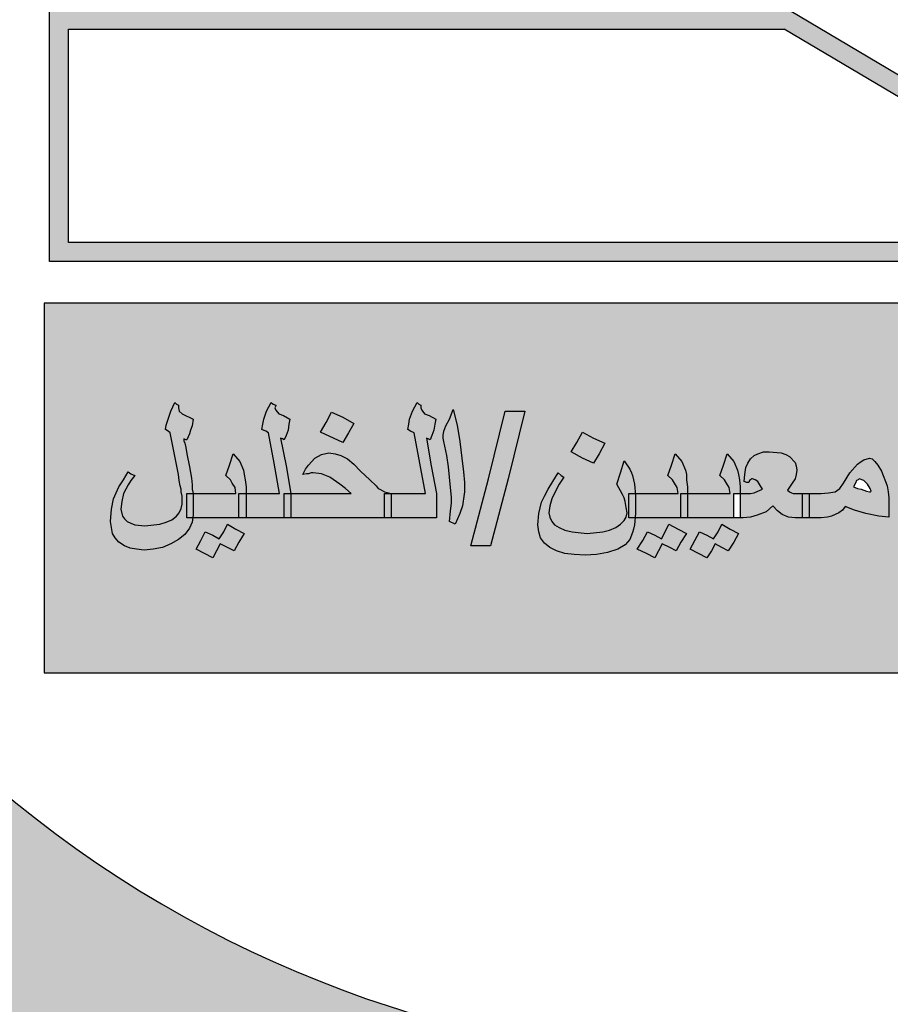
# Model space of a CAD drawing. Units: millimetres. Extents: x 0 to 8090, y 0 to 3437.
# Drawn here: x 5 to 7, y 4 to 5 of the extents above; entities that cross this region are included whole.
import ezdxf

# ---------------------------------------------------------------- set-up
doc = ezdxf.new("R2010")
doc.units = ezdxf.units.MM
doc.layers.add('dimensions', color=251, linetype='Continuous')
doc.layers.add('Variable', color=7, linetype='Continuous')

# ---------------------------------------------------------------- blocks, each defined once
blk = doc.blocks.new('PPU')
h = blk.add_hatch(color=7)
edge = h.paths.add_edge_path()
edge.add_arc((462.7076, 41.9664), 2.0436, 75.0164, 310.5614)
edge.add_line((464.0365, 40.4139), (464.4569, 39.7929))
edge.add_line((464.4569, 39.7929), (464.191, 39.6195))
edge.add_line((464.191, 39.6195), (463.9091, 39.484))
edge.add_line((463.9091, 39.484), (463.7482, 39.8074))
edge.add_line((463.7482, 39.8074), (463.4891, 39.7169))
edge.add_line((463.4891, 39.7169), (463.0998, 39.6273))
edge.add_line((463.0998, 39.6273), (463.1589, 39.2746))
edge.add_line((463.1589, 39.2746), (462.3807, 39.259))
edge.add_line((462.3807, 39.259), (462.4236, 39.6137))
edge.add_line((462.4236, 39.6137), (462.2683, 39.6346))
edge.add_line((462.2683, 39.6346), (462.0319, 39.6844))
edge.add_line((462.0319, 39.6844), (461.7675, 39.7676))
edge.add_line((461.7675, 39.7676), (461.6258, 39.4361))
edge.add_line((461.6258, 39.4361), (461.2753, 39.5929))
edge.add_line((461.2753, 39.5929), (460.9479, 39.7934))
edge.add_line((460.9479, 39.7934), (461.1784, 40.078))
edge.add_line((461.1784, 40.078), (460.9234, 40.2844))
edge.add_line((460.9234, 40.2844), (460.6981, 40.5229))
edge.add_line((460.6981, 40.5229), (460.3952, 40.3053))
edge.add_line((460.3952, 40.3053), (460.1545, 40.6545))
edge.add_line((460.1545, 40.6545), (460.0072, 40.9355))
edge.add_line((460.0072, 40.9355), (460.361, 41.0706))
edge.add_line((460.361, 41.0706), (460.2542, 41.3703))
edge.add_line((460.2542, 41.3703), (460.1908, 41.682))
edge.add_line((460.1908, 41.682), (459.8114, 41.6391))
edge.add_line((459.8114, 41.6391), (459.8219, 42.366))
edge.add_line((459.8219, 42.366), (460.1999, 42.3137))
edge.add_line((460.1999, 42.3137), (460.2793, 42.6465))
edge.add_line((460.2793, 42.6465), (460.3875, 42.9206))
edge.add_line((460.3875, 42.9206), (460.0377, 43.0645))
edge.add_line((460.0377, 43.0645), (460.2193, 43.3886))
edge.add_line((460.2193, 43.3886), (460.4471, 43.6891))
edge.add_line((460.4471, 43.6891), (460.7403, 43.4597))
edge.add_line((460.7403, 43.4597), (460.9393, 43.663))
edge.add_line((460.9393, 43.663), (461.2333, 43.8925))
edge.add_line((461.2333, 43.8925), (461.0108, 44.1827))
edge.add_line((461.0108, 44.1827), (461.3438, 44.3749))
edge.add_line((461.3438, 44.3749), (461.69, 44.5191))
edge.add_line((461.69, 44.5191), (461.8309, 44.188))
edge.add_line((461.8309, 44.188), (462.1875, 44.2837))
edge.add_line((462.1875, 44.2837), (462.4875, 44.3251))
edge.add_line((462.4875, 44.3251), (462.4585, 44.681))
edge.add_line((462.4585, 44.681), (463.236, 44.6459))
edge.add_line((463.236, 44.6459), (463.236, 43.9405))
h = blk.add_hatch(color=3)
h.dxf.hatch_style = 1
h.paths.add_polyline_path([(464.1084, 40.6096), (464.1084, 41.2588), (461.4682, 41.2588), (461.4682, 40.6096)])
h.paths.add_polyline_path([(463.3203, 40.8709), (463.3105, 40.8755), (463.3137, 40.8938), (463.3154, 40.9075), (463.3154, 40.9182), (463.3118, 40.9551), (463.3088, 40.9715), (463.3056, 40.9914), (463.2983, 41.0275), (463.3039, 41.0432), (463.3105, 41.0554), (463.3186, 41.0722), (463.3235, 41.0447), (463.3284, 41.0158), (463.3356, 40.9732), (463.3391, 40.934), (463.3366, 40.9151), (463.3349, 40.9029), (463.3284, 40.8892)], flags=16)
h.paths.add_polyline_path([(463.2386, 41.0463), (463.2386, 41.0371), (463.2484, 41.031), (463.2582, 40.9776), (463.268, 40.9243), (463.2337, 40.9243), (463.2032, 40.9243), (463.1896, 40.9319), (463.1864, 40.9334), (463.17, 40.9487), (463.1537, 40.9639), (463.1423, 40.9761), (463.1309, 40.9853), (463.1194, 40.9914), (463.1096, 40.9944), (463.0998, 40.9959), (463.0868, 40.9929), (463.0737, 40.9868), (463.0639, 40.9746), (463.059, 40.967), (463.0541, 40.9578), (463.066, 40.9615), (463.0935, 40.9586), (463.1194, 40.941), (463.1276, 40.9334), (463.1374, 40.9243), (463.0786, 40.9243), (463.0215, 40.9243), (463.0215, 40.8816), (463.1145, 40.8816), (463.2092, 40.8816), (463.2435, 40.8816), (463.2876, 40.8816), (463.2876, 40.9243), (463.2794, 40.9731), (463.2696, 41.0219), (463.2762, 41.0188), (463.2794, 41.0264), (463.2827, 41.0356), (463.286, 41.0463), (463.2876, 41.0554), (463.2762, 41.0615), (463.2481, 41.072), (463.2403, 41.0554)], flags=16)
h.paths.add_polyline_path([(463.1374, 40.8297), (463.1276, 40.813), (463.089, 40.831), (463.0998, 40.8496), (463.1096, 40.8679), (463.1292, 40.8572), (463.1488, 40.848)], flags=16)
h.paths.add_polyline_path([(463.542, 41.021), (463.5358, 41.0585), (463.5292, 41.0463), (463.526, 41.0356), (463.5227, 41.0203), (463.5227, 41.012)], flags=16)
h.paths.add_polyline_path([(463.526, 40.9898), (463.5276, 40.9792), (463.5298, 40.9671), (463.5145, 40.9624), (463.5087, 40.9597), (463.4879, 40.9661), (463.5015, 40.9746), (463.5105, 40.983), (463.5227, 40.9868)], flags=16)
h.paths.add_polyline_path([(462.7227, 40.9456), (462.7216, 40.9463), (462.726, 40.9395)], flags=16)
h.paths.add_polyline_path([(463.4705, 41.0752), (463.4803, 41.089), (463.4884, 41.1027), (463.5015, 41.0966), (463.5129, 41.092), (463.5194, 41.1027), (463.526, 41.1149), (463.5554, 41.1012), (463.5393, 41.0712), (463.5145, 41.0844), (463.508, 41.0722), (463.5015, 41.06), (463.4868, 41.0676)], flags=16)
h.paths.add_polyline_path([(462.9039, 40.9319), (462.8914, 40.9348), (462.8918, 40.936), (462.8909, 40.9365), (462.8941, 40.9426), (462.8973, 40.9515), (462.9123, 40.9459), (462.9256, 40.9252)], flags=16)
h.paths.add_polyline_path([(463.6517, 40.9243), (463.6647, 40.9319), (463.6745, 40.9395), (463.6843, 40.9441), (463.6986, 40.9541), (463.7211, 40.9571), (463.7268, 40.9548), (463.7154, 40.9563), (463.7039, 40.9548), (463.6909, 40.9487), (463.6843, 40.9441), (463.6745, 40.9395), (463.655, 40.9243)], flags=16)
h.paths.add_polyline_path([(463.7888, 40.8343), (463.7986, 40.8511), (463.8084, 40.8694), (463.828, 40.8587), (463.8476, 40.8496), (463.8287, 40.8142), (463.8084, 40.8236)], flags=16)
h.paths.add_polyline_path([(462.6884, 40.8541), (462.6717, 40.823), (462.6476, 40.8358), (462.6342, 40.8108), (462.6182, 40.8191), (462.6035, 40.8267), (462.6117, 40.8419), (462.6198, 40.8572), (462.6447, 40.8456), (462.6525, 40.8572), (462.659, 40.8709), (462.6737, 40.8618)], flags=16)
h.paths.add_polyline_path([(462.6917, 40.8816), (462.6802, 40.8816), (462.6802, 40.9029), (462.6802, 40.9243), (462.6917, 40.9243)], flags=16)
h.paths.add_polyline_path([(463.8868, 40.8755), (463.8901, 40.8938), (463.8917, 40.9075), (463.8917, 40.9182), (463.8881, 40.9551), (463.8852, 40.9715), (463.8819, 40.9914), (463.877, 41.0158), (463.8742, 41.0262), (463.8803, 41.0432), (463.8868, 41.0554), (463.895, 41.0722), (463.8999, 41.0447), (463.9048, 41.0158), (463.912, 40.9732), (463.9154, 40.934), (463.9123, 40.9102), (463.898, 40.8703)], flags=16)
h.paths.add_polyline_path([(463.9456, 40.8572), (463.9586, 40.8496), (463.9701, 40.845), (463.9897, 40.8419), (464.0011, 40.8435), (464.0125, 40.848), (464.0256, 40.8572), (464.0337, 40.8633), (464.0435, 40.8709), (464.0648, 40.8907), (464.0697, 40.8999), (464.0713, 40.906), (464.0697, 40.9136), (464.0664, 40.9228), (464.0599, 40.9334), (464.0517, 40.941), (464.055, 40.9624), (464.0599, 40.9837), (464.0769, 40.9625), (464.0827, 40.9426), (464.0843, 40.9258), (464.0843, 40.9014), (464.0843, 40.8785), (464.0843, 40.8733), (464.0677, 40.8454), (464.0337, 40.8171), (464.0223, 40.8145), (464.0092, 40.8114), (463.9827, 40.8214), (463.9668, 40.8313), (463.9388, 40.8476)], flags=16)
h.paths.add_polyline_path([(462.597, 40.8541), (462.5872, 40.8389), (462.579, 40.8236), (462.5676, 40.8297), (462.5545, 40.8358), (462.548, 40.8236), (462.5415, 40.8114), (462.5268, 40.8191), (462.5104, 40.8267), (462.5202, 40.8419), (462.5284, 40.8572), (462.5532, 40.8456), (462.5594, 40.8572), (462.566, 40.8709), (462.5823, 40.8618)], flags=16)
h.paths.add_polyline_path([(462.4533, 41.0127), (462.4344, 40.9773), (462.4141, 40.9868), (462.3945, 40.9975), (462.4043, 41.0142), (462.4141, 41.0325), (462.4337, 41.0219)], flags=16)
h.paths.add_polyline_path([(462.2835, 40.9502), (462.2525, 40.8328), (462.2182, 40.8328), (462.2492, 40.9502), (462.2786, 41.0691), (462.3129, 41.0691)], flags=16)
h.paths.add_polyline_path([(462.1918, 40.8703), (462.1806, 40.8755), (462.1839, 40.9121), (462.1839, 40.9182), (462.1823, 40.935), (462.179, 40.9715), (462.1757, 40.9914), (462.1708, 41.0158), (462.168, 41.0262), (462.1741, 41.0432), (462.1806, 41.0554), (462.1872, 41.0722), (462.1937, 41.0447), (462.1986, 41.0158), (462.2019, 40.9868), (462.2068, 40.9502), (462.2068, 40.9121)], flags=16)
h.paths.add_polyline_path([(461.8933, 41.0264), (461.8966, 41.0356), (461.8996, 41.0555), (461.8884, 41.0615), (461.8605, 41.0719), (461.859, 41.0691), (461.8541, 41.0554), (461.851, 41.038), (461.8623, 41.031), (461.8721, 40.9776), (461.8819, 40.9243), (461.9015, 40.9243), (461.8933, 40.9731), (461.8835, 41.0219), (461.89, 41.0188)], flags=16)
h.paths.add_polyline_path([(462.0125, 41.0478), (462.0027, 41.031), (461.9929, 41.0142), (461.9537, 41.0325), (461.9635, 41.0493), (461.9733, 41.0676), (461.9929, 41.0585)], flags=16)
h.paths.add_polyline_path([(461.8198, 40.8541), (461.81, 40.8389), (461.8019, 40.8236), (461.7904, 40.8297), (461.7774, 40.8358), (461.7708, 40.8236), (461.7643, 40.8114), (461.7496, 40.8191), (461.7349, 40.8267), (461.7431, 40.8419), (461.7512, 40.8572), (461.7761, 40.8456), (461.7839, 40.8572), (461.7904, 40.8709), (461.8051, 40.8618)], flags=16)
h = blk.add_hatch(color=256)
h.paths.add_polyline_path([(463.5537, 40.8907), (463.5619, 40.8846), (463.5668, 40.8831), (463.5733, 40.8816), (463.5847, 40.8816), (463.5847, 40.9029), (463.5847, 40.9243), (463.5733, 40.9243), (463.5668, 40.9258), (463.5619, 40.9304), (463.5586, 40.935), (463.5554, 40.941), (463.5537, 40.9502), (463.5521, 40.9609), (463.5439, 41.0097), (463.5358, 41.0585), (463.5292, 41.0463), (463.526, 41.0356), (463.5243, 41.028), (463.5227, 41.0219), (463.5227, 41.0173), (463.5227, 41.0142), (463.5243, 41.0127), (463.5145, 41.0081), (463.5047, 41.002), (463.4966, 40.9975), (463.4884, 40.9914), (463.4819, 40.9868), (463.4786, 40.9822), (463.4754, 40.9761), (463.4705, 40.9685), (463.4656, 40.9593), (463.4607, 40.9487), (463.4574, 40.941), (463.4558, 40.935), (463.4541, 40.9319), (463.4558, 40.9289), (463.4574, 40.9273), (463.4623, 40.9258), (463.4672, 40.9258), (463.4737, 40.9243), (463.4835, 40.9228), (463.4933, 40.9212), (463.4982, 40.9197), (463.5015, 40.9197), (463.508, 40.9212), (463.5162, 40.9273), (463.5243, 40.935), (463.5341, 40.9456), (463.5374, 40.9212), (463.5407, 40.9106), (463.5456, 40.9014)])
h.paths.add_polyline_path([(463.5243, 40.9654), (463.5194, 40.9639), (463.5145, 40.9624), (463.5113, 40.9609), (463.5064, 40.9609), (463.4998, 40.9624), (463.495, 40.9639), (463.4933, 40.9654), (463.495, 40.9685), (463.4966, 40.9715), (463.5015, 40.9746), (463.5047, 40.9776), (463.5113, 40.9807), (463.5178, 40.9853), (463.5227, 40.9868), (463.526, 40.9898), (463.5276, 40.9792), (463.5292, 40.97)], flags=16)
h.paths.add_polyline_path([(463.508, 41.0722), (463.5145, 41.0844), (463.526, 41.0783), (463.5374, 41.0722), (463.5472, 41.0859), (463.5554, 41.1012), (463.526, 41.1149), (463.5194, 41.1027), (463.5129, 41.092), (463.5015, 41.0966), (463.4884, 41.1027), (463.4803, 41.089), (463.4705, 41.0752), (463.4868, 41.0676), (463.5015, 41.06)])
h.paths.add_polyline_path([(463.3056, 40.9914), (463.3088, 40.9715), (463.3121, 40.9532), (463.3137, 40.935), (463.3154, 40.9182), (463.3154, 40.9075), (463.3137, 40.8938), (463.3105, 40.8755), (463.3203, 40.8709), (463.3284, 40.8892), (463.3349, 40.9029), (463.3366, 40.9151), (463.3382, 40.9273), (463.3382, 40.9441), (463.3366, 40.9624), (463.3333, 40.9868), (463.3284, 41.0158), (463.3235, 41.0447), (463.3186, 41.0722), (463.3105, 41.0554), (463.3039, 41.0432), (463.3007, 41.0341), (463.299, 41.0264), (463.3007, 41.0219), (463.3007, 41.0158)])
h.paths.add_polyline_path([(463.268, 41.0646), (463.2631, 41.0707), (463.2615, 41.0752), (463.2615, 41.0798), (463.2582, 41.0813), (463.2533, 41.0844), (463.2468, 41.0691), (463.2403, 41.0554), (463.2386, 41.0463), (463.2386, 41.0371), (463.2435, 41.0341), (463.2484, 41.031), (463.2582, 40.9776), (463.268, 40.9243), (463.2337, 40.9243), (463.2092, 40.9243), (463.2092, 40.9029), (463.2092, 40.8816), (463.2435, 40.8816), (463.2876, 40.8816), (463.2876, 40.9029), (463.2876, 40.9243), (463.2794, 40.9731), (463.2696, 41.0219), (463.2729, 41.0203), (463.2762, 41.0188), (463.2794, 41.0264), (463.2827, 41.0356), (463.286, 41.0463), (463.2876, 41.0554), (463.2762, 41.0615)])
h.paths.add_polyline_path([(463.1374, 40.9243), (463.0786, 40.9243), (463.0329, 40.9243), (463.0329, 40.9029), (463.0329, 40.8816), (463.1145, 40.8816), (463.1978, 40.8816), (463.1978, 40.9029), (463.1978, 40.9243), (463.2092, 40.9243), (463.1978, 40.9273), (463.1896, 40.9319), (463.1864, 40.9334), (463.1815, 40.938), (463.17, 40.9487), (463.1537, 40.9639), (463.1423, 40.9761), (463.1309, 40.9853), (463.1194, 40.9914), (463.1096, 40.9944), (463.0998, 40.9959), (463.0868, 40.9929), (463.0737, 40.9868), (463.0639, 40.9746), (463.059, 40.967), (463.0541, 40.9578), (463.059, 40.9593), (463.0639, 40.9593), (463.0672, 40.9609), (463.0721, 40.9609), (463.0868, 40.9593), (463.1015, 40.9532), (463.1194, 40.941), (463.1276, 40.9334)])
h.paths.add_polyline_path([(463.0084, 40.9243), (463.0019, 40.9273), (463.0002, 40.9304), (462.997, 40.935), (462.9953, 40.9426), (462.9937, 40.9517), (462.9937, 40.9654), (462.9937, 40.9807), (462.9937, 40.9959), (462.9937, 41.0112), (462.9921, 41.031), (462.9888, 41.0463), (462.9839, 41.0585), (462.9758, 41.0722), (462.966, 41.0524), (462.9578, 41.0325), (462.9643, 41.0264), (462.9676, 41.0203), (462.9709, 41.0112), (462.9709, 40.9975), (462.9709, 40.9746), (462.9709, 40.9532), (462.9709, 40.935), (462.9741, 40.9197), (462.9758, 40.9075), (462.9807, 40.8968), (462.9856, 40.8907), (462.9921, 40.8862), (463.0002, 40.8831), (463.0084, 40.8816), (463.0215, 40.8816), (463.0215, 40.9029), (463.0215, 40.9243)])
h.paths.add_polyline_path([(463.108, 40.8221), (463.1276, 40.813), (463.1374, 40.8297), (463.1488, 40.848), (463.1292, 40.8572), (463.1096, 40.8679), (463.0998, 40.8496), (463.09, 40.8328)])
h.paths.add_polyline_path([(462.9121, 40.8892), (462.9349, 40.8846), (462.9529, 40.8831), (462.9529, 40.8999), (462.9529, 40.9167), (462.9513, 40.9273), (462.9496, 40.938), (462.9398, 40.9639), (462.9333, 40.9746), (462.9284, 40.9807), (462.9235, 40.9853), (462.9186, 40.9868), (462.9088, 40.9837), (462.9039, 40.9807), (462.8974, 40.9761), (462.8843, 40.9609), (462.8729, 40.9426), (462.8664, 40.9334), (462.8582, 40.9273), (462.8468, 40.9258), (462.8337, 40.9243), (462.8174, 40.9243), (462.8125, 40.9243), (462.8125, 40.9029), (462.8125, 40.8816), (462.8174, 40.8816), (462.8337, 40.8816), (462.8451, 40.8831), (462.8517, 40.8846), (462.8647, 40.8907), (462.8713, 40.8953), (462.8762, 40.9014), (462.8925, 40.8953)])
h.paths.add_polyline_path([(462.9137, 40.9289), (462.9039, 40.9319), (462.8974, 40.9334), (462.8909, 40.9365), (462.8941, 40.9426), (462.8958, 40.9471), (462.899, 40.9487), (462.9007, 40.9502), (462.9088, 40.9471), (462.9153, 40.941), (462.9202, 40.9334), (462.9219, 40.9289), (462.9198, 40.9269)], flags=16)
h.paths.add_polyline_path([(462.7488, 40.9029), (462.757, 40.8938), (462.7651, 40.8877), (462.7766, 40.8831), (462.788, 40.8816), (462.8011, 40.8816), (462.8011, 40.9029), (462.8011, 40.9243), (462.788, 40.9243), (462.7847, 40.9243), (462.7815, 40.9258), (462.7782, 40.9273), (462.7749, 40.9304), (462.7831, 40.9426), (462.788, 40.9502), (462.7896, 40.9578), (462.7913, 40.9654), (462.7896, 40.9731), (462.788, 40.9792), (462.7782, 40.9898), (462.7717, 40.9929), (462.7635, 40.9959), (462.7423, 40.9975), (462.7325, 40.9975), (462.7227, 40.9944), (462.7162, 40.9914), (462.7096, 40.9853), (462.7047, 40.9776), (462.7015, 40.97), (462.6998, 40.9578), (462.6982, 40.9456), (462.7031, 40.9441), (462.7064, 40.9441), (462.708, 40.9471), (462.7096, 40.9487), (462.7117, 40.9506), (462.7178, 40.9487), (462.7227, 40.9456), (462.726, 40.9395), (462.7309, 40.9319), (462.7227, 40.9289), (462.7162, 40.9258), (462.7096, 40.9243), (462.6966, 40.9243), (462.6917, 40.9243), (462.6917, 40.9228), (462.6917, 40.8816), (462.6966, 40.8816), (462.7096, 40.8831), (462.7211, 40.8862), (462.7374, 40.8923)])
h.paths.add_polyline_path([(462.6802, 40.8816), (462.6802, 40.9029), (462.6802, 40.9243), (462.6884, 40.9243), (462.6917, 40.9243), (462.6917, 40.9365), (462.69, 40.9487), (462.6884, 40.9578), (462.6868, 40.9654), (462.6802, 40.9807), (462.6688, 40.9944), (462.6623, 40.9746), (462.6558, 40.9563), (462.6639, 40.9487), (462.6672, 40.9426), (462.6721, 40.935), (462.6737, 40.9243), (462.6313, 40.9243), (462.5986, 40.9243), (462.5986, 40.9228), (462.5986, 40.8816), (462.6394, 40.8816)])
h.paths.add_polyline_path([(462.5872, 40.8816), (462.5872, 40.9029), (462.5872, 40.9243), (462.5986, 40.9243), (462.5986, 40.9365), (462.597, 40.9487), (462.597, 40.9578), (462.5953, 40.9654), (462.5888, 40.9807), (462.5774, 40.9944), (462.5709, 40.9746), (462.5643, 40.9563), (462.5725, 40.9487), (462.5758, 40.9426), (462.5806, 40.935), (462.5823, 40.9243), (462.5398, 40.9243), (462.5069, 40.9243), (462.5072, 40.9212), (462.5072, 40.8892), (462.5065, 40.8816)])
h.paths.add_polyline_path([(462.5872, 40.8389), (462.597, 40.8541), (462.5823, 40.8618), (462.566, 40.8709), (462.5594, 40.8572), (462.5529, 40.845), (462.5415, 40.8511), (462.5284, 40.8572), (462.5202, 40.8419), (462.5104, 40.8267), (462.5268, 40.8191), (462.5415, 40.8114), (462.548, 40.8236), (462.5545, 40.8358), (462.5676, 40.8297), (462.579, 40.8236)])
h.paths.add_polyline_path([(462.6117, 40.8419), (462.6035, 40.8267), (462.6182, 40.8191), (462.6329, 40.8114), (462.6411, 40.8236), (462.6476, 40.8358), (462.659, 40.8297), (462.6704, 40.8236), (462.6802, 40.8389), (462.6884, 40.8541), (462.6737, 40.8618), (462.659, 40.8709), (462.6525, 40.8572), (462.6443, 40.845), (462.6329, 40.8511), (462.6198, 40.8572)])
h = blk.add_hatch(color=256)
h.paths.add_polyline_path([(462.4615, 40.8602), (462.45, 40.8572), (462.4223, 40.8541), (462.3962, 40.8572), (462.3831, 40.8602), (462.3733, 40.8648), (462.3651, 40.8694), (462.3602, 40.8755), (462.357, 40.8831), (462.3553, 40.8907), (462.357, 40.9029), (462.3602, 40.9151), (462.3684, 40.9319), (462.3733, 40.941), (462.3815, 40.9532), (462.3766, 40.9563), (462.3717, 40.9609), (462.3619, 40.9456), (462.3537, 40.9319), (462.3472, 40.9197), (462.3423, 40.909), (462.3374, 40.8892), (462.3357, 40.8694), (462.3374, 40.8572), (462.3406, 40.8465), (462.3472, 40.8374), (462.357, 40.8297), (462.3684, 40.8236), (462.3831, 40.8191), (462.3994, 40.8175), (462.419, 40.816), (462.4386, 40.8175), (462.4582, 40.8206), (462.4762, 40.8267), (462.4892, 40.8343), (462.4974, 40.8435), (462.5023, 40.8557), (462.5039, 40.8618), (462.5055, 40.8694), (462.5065, 40.8816), (462.4957, 40.8816), (462.4957, 40.9029), (462.4957, 40.9243), (462.5069, 40.9243), (462.5055, 40.941), (462.5023, 40.9563), (462.5006, 40.9609), (462.4974, 40.967), (462.4876, 40.9822), (462.4811, 40.9609), (462.4745, 40.941), (462.4843, 40.9228), (462.4876, 40.9167), (462.4892, 40.9106), (462.4909, 40.8999), (462.4925, 40.8907), (462.4909, 40.8831), (462.4876, 40.877), (462.4811, 40.8709), (462.4729, 40.8648)])
h.paths.add_polyline_path([(462.2835, 40.9502), (462.3129, 41.0691), (462.2786, 41.0691), (462.2492, 40.9502), (462.2182, 40.8328), (462.2525, 40.8328)])
h.paths.add_polyline_path([(462.2068, 40.9273), (462.2068, 40.9441), (462.2051, 40.9624), (462.2019, 40.9868), (462.1986, 41.0158), (462.1937, 41.0447), (462.1872, 41.0722), (462.1806, 41.0554), (462.1741, 41.0432), (462.1708, 41.0341), (462.1692, 41.0264), (462.1692, 41.0219), (462.1708, 41.0158), (462.1757, 40.9914), (462.179, 40.9715), (462.1806, 40.9532), (462.1823, 40.935), (462.1839, 40.9182), (462.1839, 40.9075), (462.1823, 40.8938), (462.1806, 40.8755), (462.1904, 40.8709), (462.1986, 40.8892), (462.2035, 40.9029), (462.2051, 40.9151)])
h.paths.add_polyline_path([(462.1578, 40.8816), (462.1578, 40.9029), (462.1578, 40.9243), (462.148, 40.9731), (462.1398, 41.0219), (462.1431, 41.0203), (462.1464, 41.0188), (462.1496, 41.0264), (462.1529, 41.0356), (462.1545, 41.0463), (462.1562, 41.0554), (462.1447, 41.0615), (462.1366, 41.0646), (462.1317, 41.0707), (462.13, 41.0752), (462.13, 41.0798), (462.1268, 41.0813), (462.1235, 41.0844), (462.1153, 41.0691), (462.1104, 41.0554), (462.1088, 41.0463), (462.1072, 41.0371), (462.1121, 41.0341), (462.1186, 41.031), (462.1284, 40.9776), (462.1382, 40.9243), (462.1023, 40.9243), (462.0778, 40.9243), (462.0778, 40.9029), (462.0778, 40.8816), (462.1121, 40.8816)])
h.paths.add_polyline_path([(461.9015, 40.9243), (461.9015, 40.9029), (461.9015, 40.8816), (461.9847, 40.8816), (462.0664, 40.8816), (462.0664, 40.9029), (462.0664, 40.9243), (462.0778, 40.9243), (462.0664, 40.9273), (462.0582, 40.9319), (462.0549, 40.9334), (462.0517, 40.938), (462.0402, 40.9487), (462.0239, 40.9639), (462.0125, 40.9761), (462.001, 40.9853), (461.9896, 40.9914), (461.9798, 40.9944), (461.9684, 40.9959), (461.9553, 40.9929), (461.9439, 40.9868), (461.9325, 40.9746), (461.9276, 40.967), (461.9227, 40.9578), (461.9292, 40.9593), (461.9325, 40.9593), (461.9374, 40.9609), (461.9406, 40.9609), (461.9553, 40.9593), (461.97, 40.9532), (461.988, 40.941), (461.9978, 40.9334), (462.0076, 40.9243)])
h.paths.add_polyline_path([(461.89, 40.9243), (461.9015, 40.9243), (461.8933, 40.9731), (461.8835, 41.0219), (461.8868, 41.0203), (461.89, 41.0188), (461.8933, 41.0264), (461.8966, 41.0356), (461.8982, 41.0463), (461.8998, 41.0554), (461.8884, 41.0615), (461.8802, 41.0646), (461.8753, 41.0707), (461.8737, 41.0752), (461.8753, 41.0783), (461.8753, 41.0798), (461.8704, 41.0813), (461.8672, 41.0844), (461.859, 41.0691), (461.8541, 41.0554), (461.8525, 41.0463), (461.8508, 41.0371), (461.8574, 41.0341), (461.8623, 41.031), (461.8721, 40.9776), (461.8819, 40.9243), (461.8459, 40.9243), (461.8231, 40.9243), (461.8231, 40.9228), (461.8231, 40.8816), (461.8557, 40.8816), (461.89, 40.8816), (461.89, 40.9029)])
h.paths.add_polyline_path([(461.81, 40.8816), (461.81, 40.9029), (461.81, 40.9243), (461.8231, 40.9243), (461.8231, 40.9365), (461.8215, 40.9487), (461.8198, 40.9578), (461.8182, 40.9654), (461.8117, 40.9807), (461.8002, 40.9944), (461.7937, 40.9746), (461.7872, 40.9563), (461.7953, 40.9487), (461.7986, 40.9426), (461.8035, 40.935), (461.8051, 40.9243), (461.7627, 40.9243), (461.73, 40.9243), (461.73, 40.9212), (461.73, 40.9029), (461.73, 40.8862), (461.7294, 40.8816), (461.7708, 40.8816)])
h.paths.add_polyline_path([(461.6925, 40.8785), (461.6827, 40.874), (461.6712, 40.8709), (461.6451, 40.8679), (461.6272, 40.8694), (461.6206, 40.8724), (461.6141, 40.8755), (461.6092, 40.8801), (461.6059, 40.8846), (461.6027, 40.8968), (461.6043, 40.9106), (461.6076, 40.9243), (461.6157, 40.9395), (461.6206, 40.9471), (461.6272, 40.9563), (461.6206, 40.9593), (461.6157, 40.9624), (461.6076, 40.9487), (461.5994, 40.9365), (461.5896, 40.9151), (461.5863, 40.8968), (461.5847, 40.8755), (461.5863, 40.8648), (461.588, 40.8541), (461.5929, 40.8465), (461.5994, 40.8389), (461.6092, 40.8328), (461.619, 40.8282), (461.6304, 40.8267), (461.6435, 40.8252), (461.6598, 40.8267), (461.6761, 40.8297), (461.6908, 40.8358), (461.7039, 40.8435), (461.7153, 40.8526), (461.7235, 40.8633), (461.7284, 40.874), (461.7294, 40.8816), (461.7186, 40.8816), (461.7186, 40.9029), (461.7186, 40.9243), (461.73, 40.9243), (461.7284, 40.9319), (461.7284, 40.9395), (461.7268, 40.9517), (461.7235, 40.9715), (461.7186, 40.9944), (461.717, 41.0051), (461.7153, 41.0127), (461.7137, 41.0173), (461.7137, 41.0203), (461.717, 41.0188), (461.7186, 41.0188), (461.7235, 41.0295), (461.7251, 41.0356), (461.7284, 41.0432), (461.73, 41.0554), (461.7104, 41.0646), (461.7055, 41.0691), (461.7039, 41.0752), (461.7039, 41.0798), (461.7006, 41.0813), (461.6974, 41.0844), (461.6908, 41.0691), (461.6859, 41.0554), (461.6827, 41.0447), (461.681, 41.0371), (461.6859, 41.0341), (461.6892, 41.031), (461.7039, 40.9578), (461.7055, 40.9471), (461.7072, 40.938), (461.7088, 40.9319), (461.7088, 40.9273), (461.7104, 40.9197), (461.7104, 40.9136), (461.7104, 40.9106), (461.7104, 40.906), (461.7088, 40.8984), (461.7055, 40.8907), (461.7006, 40.8846)])
h = blk.add_hatch(color=256)
h.paths.add_polyline_path([(461.7774, 40.8358), (461.7904, 40.8297), (461.8019, 40.8236), (461.81, 40.8389), (461.8198, 40.8541), (461.8051, 40.8618), (461.7904, 40.8709), (461.7839, 40.8572), (461.7757, 40.845), (461.7643, 40.8511), (461.7512, 40.8572), (461.7431, 40.8419), (461.7349, 40.8267), (461.7496, 40.8191), (461.7643, 40.8114), (461.7708, 40.8236)])
h.paths.add_polyline_path([(461.9929, 41.0585), (461.9733, 41.0676), (461.9635, 41.0493), (461.9537, 41.0325), (461.9929, 41.0142), (462.0027, 41.031), (462.0125, 41.0478)])
h.paths.add_polyline_path([(462.4141, 40.9868), (462.4337, 40.9776), (462.4435, 40.9944), (462.4533, 41.0127), (462.4337, 41.0219), (462.4141, 41.0325), (462.4043, 41.0142), (462.3945, 40.9975)])
at = {"layer": 'Variable'}
h = blk.add_hatch(color=7, dxfattribs=at)
h.dxf.hatch_style = 1
h.paths.add_polyline_path([(462.2267, 43.3331), (462.1079, 43.3332), (462.1079, 43.4558), (461.5107, 43.4558), (461.5107, 41.8633), (461.6461, 41.8633), (461.6461, 41.7738), (461.4776, 41.7738), (461.4776, 41.3324), (463.5229, 41.3324), (462.7779, 41.7738), (462.2267, 41.7738)])
h.paths.add_polyline_path([(462.0748, 41.8964), (461.5439, 41.8964), (461.5439, 42.2448), (462.0748, 42.2448)], flags=16)
h.paths.add_polyline_path([(462.0748, 42.278), (461.5439, 42.278), (461.5439, 42.6429), (462.0748, 42.6429), (462.0748, 42.6761), (461.5439, 42.6761), (461.5439, 43.0411), (462.0748, 43.0411)], flags=16)
h.paths.add_polyline_path([(462.7689, 41.7407), (463.4019, 41.3656), (461.5107, 41.3656), (461.5107, 41.7407)], flags=16)
h.paths.add_polyline_path([(462.0748, 43.0742), (461.5439, 43.0742), (461.5439, 43.4226), (462.0748, 43.4226)], flags=16)
at = {"color": 3}
for p, q in [((461.4682, 41.2588), (461.4682, 40.6096)), ((464.1084, 41.2588), (461.4682, 41.2588)), ((461.4682, 40.6096), (464.1084, 40.6096))]:
    blk.add_line(p, q, dxfattribs=at)
for p, q in [((461.6908, 41.0691), (461.6974, 41.0844)), ((461.6974, 41.0844), (461.7006, 41.0813)), ((461.7006, 41.0813), (461.7039, 41.0798)), ((461.859, 41.0691), (461.8672, 41.0844)), ((461.8672, 41.0844), (461.8704, 41.0813)), ((461.8704, 41.0813), (461.8753, 41.0798)), ((462.1153, 41.0691), (462.1235, 41.0844)), ((462.1235, 41.0844), (462.1268, 41.0813)), ((462.1268, 41.0813), (462.13, 41.0798)), ((461.6859, 41.0554), (461.6908, 41.0691)), ((461.7039, 41.0798), (461.7039, 41.0752)), ((461.7039, 41.0752), (461.7055, 41.0691)), ((461.7055, 41.0691), (461.7104, 41.0646)), ((461.7104, 41.0646), (461.73, 41.0554)), ((461.8541, 41.0554), (461.859, 41.0691)), ((461.8753, 41.0783), (461.8737, 41.0752)), ((461.8737, 41.0752), (461.8753, 41.0707)), ((461.8753, 41.0798), (461.8753, 41.0783)), ((461.8753, 41.0707), (461.8802, 41.0646)), ((461.8802, 41.0646), (461.8884, 41.0615)), ((461.9635, 41.0493), (461.9733, 41.0676)), ((461.9733, 41.0676), (461.9929, 41.0585)), ((462.1104, 41.0554), (462.1153, 41.0691)), ((462.13, 41.0798), (462.13, 41.0783)), ((462.13, 41.0783), (462.13, 41.0752)), ((462.13, 41.0752), (462.1317, 41.0707)), ((462.1317, 41.0707), (462.1366, 41.0646)), ((462.1366, 41.0646), (462.1447, 41.0615)), ((462.1806, 41.0554), (462.1872, 41.0722)), ((462.1872, 41.0722), (462.1937, 41.0447)), ((462.2492, 40.9502), (462.2786, 41.0691)), ((462.2786, 41.0691), (462.3129, 41.0691)), ((462.3129, 41.0691), (462.2835, 40.9502)), ((461.6827, 41.0447), (461.6859, 41.0554)), ((461.73, 41.0554), (461.7284, 41.0432)), ((461.8525, 41.0463), (461.8541, 41.0554)), ((461.8884, 41.0615), (461.8998, 41.0554)), ((461.8998, 41.0554), (461.8982, 41.0463)), ((461.9537, 41.0325), (461.9635, 41.0493)), ((461.9929, 41.0585), (462.0125, 41.0478)), ((462.0125, 41.0478), (462.0027, 41.031)), ((462.0125, 41.0478), (462.0125, 41.0478)), ((462.1088, 41.0463), (462.1104, 41.0554)), ((462.1447, 41.0615), (462.1562, 41.0554)), ((462.1562, 41.0554), (462.1545, 41.0463)), ((462.1741, 41.0432), (462.1806, 41.0554)), ((461.681, 41.0371), (461.6827, 41.0447)), ((461.6859, 41.0341), (461.681, 41.0371)), ((461.6892, 41.031), (461.6859, 41.0341)), ((461.7039, 40.9578), (461.6892, 41.031)), ((461.7235, 41.0295), (461.7186, 41.0188)), ((461.7251, 41.0356), (461.7235, 41.0295)), ((461.7284, 41.0432), (461.7251, 41.0356)), ((461.8508, 41.0371), (461.8525, 41.0463)), ((461.8574, 41.0341), (461.8508, 41.0371)), ((461.8623, 41.031), (461.8574, 41.0341)), ((461.8721, 40.9776), (461.8623, 41.031)), ((461.8966, 41.0356), (461.8933, 41.0264)), ((461.8982, 41.0463), (461.8966, 41.0356)), ((461.9929, 41.0142), (461.9537, 41.0325)), ((462.0027, 41.031), (461.9929, 41.0142)), ((462.1072, 41.0371), (462.1088, 41.0463)), ((462.1121, 41.0341), (462.1072, 41.0371)), ((462.1186, 41.031), (462.1121, 41.0341)), ((462.1284, 40.9776), (462.1186, 41.031)), ((462.1529, 41.0356), (462.1496, 41.0264)), ((462.1545, 41.0463), (462.1529, 41.0356)), ((462.1692, 41.0264), (462.1708, 41.0341)), ((462.1708, 41.0341), (462.1741, 41.0432)), ((462.1937, 41.0447), (462.1986, 41.0158)), ((462.4043, 41.0142), (462.4141, 41.0325)), ((462.4141, 41.0325), (462.4337, 41.0219)), ((461.717, 41.0188), (461.7137, 41.0203)), ((461.7137, 41.0203), (461.7137, 41.0173)), ((461.7137, 41.0173), (461.7153, 41.0127)), ((461.7153, 41.0127), (461.717, 41.0051)), ((461.7186, 41.0188), (461.717, 41.0188)), ((461.8868, 41.0203), (461.8835, 41.0219)), ((461.8835, 41.0219), (461.8933, 40.9731)), ((461.89, 41.0188), (461.8868, 41.0203)), ((461.8933, 41.0264), (461.89, 41.0188)), ((462.1431, 41.0203), (462.1398, 41.0219)), ((462.1398, 41.0219), (462.148, 40.9731)), ((462.1464, 41.0188), (462.1431, 41.0203)), ((462.1496, 41.0264), (462.1464, 41.0188)), ((462.1692, 41.0219), (462.1692, 41.0264)), ((462.1708, 41.0158), (462.1692, 41.0219)), ((462.1757, 40.9914), (462.1708, 41.0158)), ((462.1986, 41.0158), (462.2019, 40.9868)), ((462.3945, 40.9975), (462.4043, 41.0142)), ((462.4337, 41.0219), (462.4533, 41.0127)), ((462.4533, 41.0127), (462.4435, 40.9944)), ((462.4533, 41.0127), (462.4533, 41.0127)), ((461.717, 41.0051), (461.7186, 40.9944)), ((461.9553, 40.9929), (461.9684, 40.9959)), ((461.9684, 40.9959), (461.9798, 40.9944)), ((462.4141, 40.9868), (462.3945, 40.9975)), ((462.7227, 40.9944), (462.7325, 40.9975)), ((462.7325, 40.9975), (462.7423, 40.9975)), ((462.7423, 40.9975), (462.7635, 40.9959)), ((462.7635, 40.9959), (462.7717, 40.9929)), ((461.7186, 40.9944), (461.7235, 40.9715)), ((461.7937, 40.9746), (461.8002, 40.9944)), ((461.8002, 40.9944), (461.8117, 40.9807)), ((461.8117, 40.9807), (461.8182, 40.9654)), ((461.8819, 40.9243), (461.8721, 40.9776)), ((461.9325, 40.9746), (461.9439, 40.9868)), ((461.9439, 40.9868), (461.9553, 40.9929)), ((461.9798, 40.9944), (461.9896, 40.9914)), ((461.9896, 40.9914), (462.001, 40.9853)), ((462.001, 40.9853), (462.0125, 40.9761)), ((462.1382, 40.9243), (462.1284, 40.9776)), ((462.179, 40.9715), (462.1757, 40.9914)), ((462.2019, 40.9868), (462.2051, 40.9624)), ((462.4337, 40.9776), (462.4141, 40.9868)), ((462.4435, 40.9944), (462.4337, 40.9776)), ((462.4811, 40.9609), (462.4876, 40.9822)), ((462.4876, 40.9822), (462.4974, 40.967)), ((462.5709, 40.9746), (462.5774, 40.9944)), ((462.5774, 40.9944), (462.5888, 40.9807)), ((462.5888, 40.9807), (462.5953, 40.9654)), ((462.6623, 40.9746), (462.6688, 40.9944)), ((462.6688, 40.9944), (462.6802, 40.9807)), ((462.6802, 40.9807), (462.6868, 40.9654)), ((462.7015, 40.97), (462.7047, 40.9776)), ((462.7047, 40.9776), (462.7096, 40.9853)), ((462.7096, 40.9853), (462.7162, 40.9914)), ((462.7162, 40.9914), (462.7227, 40.9944)), ((462.7717, 40.9929), (462.7782, 40.9898)), ((462.7782, 40.9898), (462.788, 40.9792)), ((462.788, 40.9792), (462.7896, 40.9731)), ((462.8974, 40.9761), (462.9039, 40.9807)), ((462.9039, 40.9807), (462.9088, 40.9837)), ((462.9088, 40.9837), (462.9186, 40.9868)), ((462.9186, 40.9868), (462.9235, 40.9853)), ((462.9235, 40.9853), (462.9284, 40.9807)), ((462.9284, 40.9807), (462.9333, 40.9746)), ((461.6076, 40.9487), (461.6157, 40.9624)), ((461.6157, 40.9624), (461.6206, 40.9593)), ((461.7235, 40.9715), (461.7268, 40.9517)), ((461.7872, 40.9563), (461.7937, 40.9746)), ((461.8182, 40.9654), (461.8198, 40.9578)), ((461.8933, 40.9731), (461.9015, 40.9243)), ((461.9227, 40.9578), (461.9276, 40.967)), ((461.9276, 40.967), (461.9325, 40.9746)), ((461.9374, 40.9609), (461.9325, 40.9593)), ((461.9406, 40.9609), (461.9374, 40.9609)), ((461.9553, 40.9593), (461.9406, 40.9609)), ((462.0125, 40.9761), (462.0239, 40.9639)), ((462.0239, 40.9639), (462.0402, 40.9487)), ((462.148, 40.9731), (462.1578, 40.9243)), ((462.1806, 40.9532), (462.179, 40.9715)), ((462.2051, 40.9624), (462.2068, 40.9441)), ((462.3619, 40.9456), (462.3717, 40.9609)), ((462.3717, 40.9609), (462.3766, 40.9563)), ((462.4745, 40.941), (462.4811, 40.9609)), ((462.4974, 40.967), (462.5006, 40.9609)), ((462.5006, 40.9609), (462.5023, 40.9563)), ((462.5643, 40.9563), (462.5709, 40.9746)), ((462.5953, 40.9654), (462.597, 40.9578)), ((462.6558, 40.9563), (462.6623, 40.9746)), ((462.6868, 40.9654), (462.6884, 40.9578)), ((462.6998, 40.9578), (462.7015, 40.97)), ((462.7896, 40.9731), (462.7913, 40.9654)), ((462.7913, 40.9654), (462.7896, 40.9578)), ((462.8729, 40.9426), (462.8843, 40.9609)), ((462.8843, 40.9609), (462.8974, 40.9761)), ((462.9333, 40.9746), (462.9398, 40.9639)), ((462.9398, 40.9639), (462.9496, 40.938)), ((461.5994, 40.9365), (461.6076, 40.9487)), ((461.6206, 40.9471), (461.6157, 40.9395)), ((461.6206, 40.9593), (461.6272, 40.9563)), ((461.6272, 40.9563), (461.6206, 40.9471)), ((461.7055, 40.9471), (461.7039, 40.9578)), ((461.7072, 40.938), (461.7055, 40.9471)), ((461.7268, 40.9517), (461.7284, 40.9395)), ((461.7953, 40.9487), (461.7872, 40.9563)), ((461.7986, 40.9426), (461.7953, 40.9487)), ((461.8198, 40.9578), (461.8215, 40.9487)), ((461.8215, 40.9487), (461.8231, 40.9365)), ((461.9292, 40.9593), (461.9227, 40.9578)), ((461.9325, 40.9593), (461.9292, 40.9593)), ((461.97, 40.9532), (461.9553, 40.9593)), ((461.988, 40.941), (461.97, 40.9532)), ((462.0402, 40.9487), (462.0517, 40.938)), ((462.1823, 40.935), (462.1806, 40.9532)), ((462.2068, 40.9441), (462.2068, 40.9273)), ((462.2182, 40.8328), (462.2492, 40.9502)), ((462.2835, 40.9502), (462.2525, 40.8328)), ((462.3537, 40.9319), (462.3619, 40.9456)), ((462.3815, 40.9532), (462.3733, 40.941)), ((462.3766, 40.9563), (462.3815, 40.9532)), ((462.5023, 40.9563), (462.5055, 40.941)), ((462.5725, 40.9487), (462.5643, 40.9563)), ((462.5758, 40.9426), (462.5725, 40.9487)), ((462.597, 40.9578), (462.597, 40.9487)), ((462.597, 40.9487), (462.5986, 40.9365)), ((462.6639, 40.9487), (462.6558, 40.9563)), ((462.6672, 40.9426), (462.6639, 40.9487)), ((462.6884, 40.9578), (462.69, 40.9487)), ((462.69, 40.9487), (462.6917, 40.9365)), ((462.6982, 40.9456), (462.6998, 40.9578)), ((462.7031, 40.9441), (462.6982, 40.9456)), ((462.7064, 40.9441), (462.7031, 40.9441)), ((462.708, 40.9471), (462.7064, 40.9441)), ((462.7096, 40.9487), (462.708, 40.9471)), ((462.7113, 40.9502), (462.7096, 40.9487)), ((462.7129, 40.9502), (462.7113, 40.9502)), ((462.7178, 40.9487), (462.7129, 40.9502)), ((462.7227, 40.9456), (462.7178, 40.9487)), ((462.726, 40.9395), (462.7227, 40.9456)), ((462.788, 40.9502), (462.7831, 40.9426)), ((462.7896, 40.9578), (462.788, 40.9502)), ((462.8958, 40.9471), (462.8941, 40.9426)), ((462.899, 40.9487), (462.8958, 40.9471)), ((462.9007, 40.9502), (462.899, 40.9487)), ((462.9088, 40.9471), (462.9007, 40.9502)), ((462.9153, 40.941), (462.9088, 40.9471)), ((461.5896, 40.9151), (461.5994, 40.9365)), ((461.6157, 40.9395), (461.6076, 40.9243)), ((461.7088, 40.9319), (461.7072, 40.938)), ((461.7088, 40.9273), (461.7088, 40.9319)), ((461.7104, 40.9197), (461.7088, 40.9273)), ((461.7284, 40.9395), (461.7284, 40.9319)), ((461.7284, 40.9319), (461.73, 40.9243)), ((461.8035, 40.935), (461.7986, 40.9426)), ((461.8051, 40.9243), (461.8035, 40.935)), ((461.8231, 40.9365), (461.8231, 40.9228)), ((461.9978, 40.9334), (461.988, 40.941)), ((462.0076, 40.9243), (461.9978, 40.9334)), ((462.0517, 40.938), (462.0549, 40.9334)), ((462.0549, 40.9334), (462.0582, 40.9319)), ((462.0582, 40.9319), (462.0664, 40.9273)), ((462.0664, 40.9273), (462.0778, 40.9243)), ((462.1839, 40.9182), (462.1823, 40.935)), ((462.2068, 40.9273), (462.2051, 40.9151)), ((462.2068, 40.9273), (462.2068, 40.9273)), ((462.3472, 40.9197), (462.3537, 40.9319)), ((462.3684, 40.9319), (462.3602, 40.9151)), ((462.3733, 40.941), (462.3684, 40.9319)), ((462.4843, 40.9228), (462.4745, 40.941)), ((462.5055, 40.941), (462.5072, 40.9212)), ((462.5806, 40.935), (462.5758, 40.9426)), ((462.5823, 40.9243), (462.5806, 40.935)), ((462.5986, 40.9365), (462.5986, 40.9228)), ((462.6721, 40.935), (462.6672, 40.9426)), ((462.6737, 40.9243), (462.6721, 40.935)), ((462.6917, 40.9365), (462.6917, 40.9228)), ((462.7096, 40.9243), (462.7162, 40.9258)), ((462.7162, 40.9258), (462.7227, 40.9289)), ((462.7227, 40.9289), (462.7309, 40.9319)), ((462.7309, 40.9319), (462.726, 40.9395)), ((462.7831, 40.9426), (462.7749, 40.9304)), ((462.7749, 40.9304), (462.7782, 40.9273)), ((462.7782, 40.9273), (462.7815, 40.9258)), ((462.7815, 40.9258), (462.7847, 40.9243)), ((462.8337, 40.9243), (462.8468, 40.9258)), ((462.8468, 40.9258), (462.8582, 40.9273)), ((462.8582, 40.9273), (462.8664, 40.9334)), ((462.8664, 40.9334), (462.8729, 40.9426)), ((462.8941, 40.9426), (462.8909, 40.9365)), ((462.8909, 40.9365), (462.8974, 40.9334)), ((462.8974, 40.9334), (462.9039, 40.9319)), ((462.9039, 40.9319), (462.9137, 40.9289)), ((462.9137, 40.9289), (462.9186, 40.9273)), ((462.9202, 40.9334), (462.9153, 40.941)), ((462.9186, 40.9273), (462.9202, 40.9273)), ((462.9219, 40.9289), (462.9202, 40.9334)), ((462.9202, 40.9273), (462.9219, 40.9289)), ((462.9219, 40.9289), (462.9219, 40.9289)), ((462.9496, 40.938), (462.9513, 40.9273)), ((462.9513, 40.9273), (462.9529, 40.9167)), ((461.5863, 40.8968), (461.5896, 40.9151)), ((461.6043, 40.9106), (461.6027, 40.8968)), ((461.6076, 40.9243), (461.6043, 40.9106)), ((461.7104, 40.9136), (461.7104, 40.9197)), ((461.7104, 40.9121), (461.7104, 40.9136)), ((461.7104, 40.9106), (461.7104, 40.9121)), ((461.7104, 40.906), (461.7104, 40.9106)), ((461.7186, 40.9029), (461.7186, 40.9243)), ((461.7186, 40.9243), (461.7627, 40.9243)), ((461.73, 40.9243), (461.73, 40.9212)), ((461.73, 40.9212), (461.73, 40.9029)), ((461.7627, 40.9243), (461.8051, 40.9243)), ((461.81, 40.9029), (461.81, 40.9243)), ((461.81, 40.9243), (461.8459, 40.9243)), ((461.8231, 40.9228), (461.8231, 40.8816)), ((461.8459, 40.9243), (461.8819, 40.9243)), ((461.89, 40.9029), (461.89, 40.9243)), ((461.89, 40.9243), (462.0076, 40.9243)), ((461.9015, 40.9243), (461.9015, 40.9029)), ((462.0664, 40.9029), (462.0664, 40.9243)), ((462.0664, 40.9243), (462.1023, 40.9243)), ((462.0778, 40.9243), (462.0778, 40.9029)), ((462.1023, 40.9243), (462.1382, 40.9243)), ((462.1578, 40.9243), (462.1578, 40.9029)), ((462.1839, 40.9075), (462.1839, 40.9182)), ((462.2051, 40.9151), (462.2035, 40.9029)), ((462.3374, 40.8892), (462.3423, 40.909)), ((462.3423, 40.909), (462.3472, 40.9197)), ((462.3602, 40.9151), (462.357, 40.9029)), ((462.4876, 40.9167), (462.4843, 40.9228)), ((462.4892, 40.9106), (462.4876, 40.9167)), ((462.4909, 40.8999), (462.4892, 40.9106)), ((462.4957, 40.9029), (462.4957, 40.9243)), ((462.4957, 40.9243), (462.5398, 40.9243)), ((462.5072, 40.9212), (462.5072, 40.8892)), ((462.5398, 40.9243), (462.5823, 40.9243)), ((462.5872, 40.9029), (462.5872, 40.9243)), ((462.5872, 40.9243), (462.6313, 40.9243)), ((462.5986, 40.9228), (462.5986, 40.8816)), ((462.6313, 40.9243), (462.6737, 40.9243)), ((462.6802, 40.9029), (462.6802, 40.9243)), ((462.6802, 40.9243), (462.6884, 40.9243)), ((462.6884, 40.9243), (462.6966, 40.9243)), ((462.6917, 40.9228), (462.6917, 40.8816)), ((462.6966, 40.9243), (462.7096, 40.9243)), ((462.7847, 40.9243), (462.788, 40.9243)), ((462.788, 40.9243), (462.8125, 40.9243)), ((462.8011, 40.9029), (462.8011, 40.9243)), ((462.8011, 40.9243), (462.8174, 40.9243)), ((462.8125, 40.9243), (462.8125, 40.9029)), ((462.8174, 40.9243), (462.8337, 40.9243)), ((462.9529, 40.9167), (462.9529, 40.8999)), ((461.5847, 40.8755), (461.5863, 40.8968)), ((461.6027, 40.8968), (461.6059, 40.8846)), ((461.7055, 40.8907), (461.7088, 40.8984)), ((461.7088, 40.8984), (461.7104, 40.906)), ((461.7186, 40.8816), (461.7186, 40.9029)), ((461.73, 40.9029), (461.73, 40.8862)), ((461.81, 40.8816), (461.81, 40.9029)), ((461.89, 40.8816), (461.89, 40.9029)), ((461.9015, 40.9029), (461.9015, 40.8816)), ((462.0664, 40.8816), (462.0664, 40.9029)), ((462.0778, 40.9029), (462.0778, 40.8816)), ((462.1578, 40.9029), (462.1578, 40.8816)), ((462.1806, 40.8755), (462.1823, 40.8938)), ((462.1823, 40.8938), (462.1839, 40.9075)), ((462.2035, 40.9029), (462.1986, 40.8892)), ((462.357, 40.9029), (462.3553, 40.8907)), ((462.4925, 40.8907), (462.4909, 40.8999)), ((462.4957, 40.8816), (462.4957, 40.9029)), ((462.5872, 40.8816), (462.5872, 40.9029)), ((462.6802, 40.8816), (462.6802, 40.9029)), ((462.7374, 40.8923), (462.7211, 40.8862)), ((462.7488, 40.9029), (462.7374, 40.8923)), ((462.757, 40.8938), (462.7488, 40.9029)), ((462.7651, 40.8877), (462.757, 40.8938)), ((462.8011, 40.8816), (462.8011, 40.9029)), ((462.8125, 40.9029), (462.8125, 40.8816)), ((462.8713, 40.8953), (462.8647, 40.8907)), ((462.8762, 40.9014), (462.8713, 40.8953)), ((462.8925, 40.8953), (462.8762, 40.9014)), ((462.9121, 40.8892), (462.8925, 40.8953)), ((462.9529, 40.8999), (462.9529, 40.8831)), ((461.5863, 40.8648), (461.5847, 40.8755)), ((461.6059, 40.8846), (461.6092, 40.8801)), ((461.6092, 40.8801), (461.6141, 40.8755)), ((461.6141, 40.8755), (461.6206, 40.8724)), ((461.6712, 40.8709), (461.6827, 40.874)), ((461.6827, 40.874), (461.6925, 40.8785)), ((461.6925, 40.8785), (461.7006, 40.8846)), ((461.7006, 40.8846), (461.7055, 40.8907)), ((461.7708, 40.8816), (461.7186, 40.8816)), ((461.7284, 40.874), (461.7235, 40.8633)), ((461.73, 40.8862), (461.7284, 40.874)), ((461.73, 40.8862), (461.73, 40.8862)), ((461.8231, 40.8816), (461.7708, 40.8816)), ((461.8557, 40.8816), (461.81, 40.8816)), ((461.8231, 40.8816), (461.8231, 40.8816)), ((461.9015, 40.8816), (461.8557, 40.8816)), ((461.9847, 40.8816), (461.89, 40.8816)), ((461.9015, 40.8816), (461.9015, 40.8816)), ((462.0778, 40.8816), (461.9847, 40.8816)), ((462.1121, 40.8816), (462.0664, 40.8816)), ((462.0778, 40.8816), (462.0778, 40.8816)), ((462.1578, 40.8816), (462.1121, 40.8816)), ((462.1578, 40.8816), (462.1578, 40.8816)), ((462.1904, 40.8709), (462.1806, 40.8755)), ((462.1986, 40.8892), (462.1904, 40.8709)), ((462.3357, 40.8694), (462.3374, 40.8892)), ((462.3553, 40.8907), (462.357, 40.8831)), ((462.357, 40.8831), (462.3602, 40.8755)), ((462.3602, 40.8755), (462.3651, 40.8694)), ((462.4811, 40.8709), (462.4876, 40.877)), ((462.4876, 40.877), (462.4909, 40.8831)), ((462.4909, 40.8831), (462.4925, 40.8907)), ((462.5986, 40.8816), (462.4957, 40.8816)), ((462.5072, 40.8892), (462.5055, 40.8694)), ((462.5072, 40.8892), (462.5072, 40.8892)), ((462.6394, 40.8816), (462.5872, 40.8816)), ((462.5986, 40.8816), (462.5986, 40.8816)), ((462.6917, 40.8816), (462.6394, 40.8816)), ((462.6884, 40.8816), (462.6802, 40.8816)), ((462.6966, 40.8816), (462.6884, 40.8816)), ((462.6917, 40.8816), (462.6917, 40.8816)), ((462.7096, 40.8831), (462.6966, 40.8816)), ((462.7211, 40.8862), (462.7096, 40.8831)), ((462.7766, 40.8831), (462.7651, 40.8877)), ((462.788, 40.8816), (462.7766, 40.8831)), ((462.8125, 40.8816), (462.788, 40.8816)), ((462.8174, 40.8816), (462.8011, 40.8816)), ((462.8125, 40.8816), (462.8125, 40.8816)), ((462.8337, 40.8816), (462.8174, 40.8816)), ((462.8451, 40.8831), (462.8337, 40.8816)), ((462.8517, 40.8846), (462.8451, 40.8831)), ((462.8647, 40.8907), (462.8517, 40.8846)), ((462.9349, 40.8846), (462.9121, 40.8892)), ((462.9529, 40.8831), (462.9349, 40.8846)), ((462.9529, 40.8831), (462.9529, 40.8831)), ((461.588, 40.8541), (461.5863, 40.8648)), ((461.6206, 40.8724), (461.6272, 40.8694)), ((461.6272, 40.8694), (461.6451, 40.8679)), ((461.6451, 40.8679), (461.6712, 40.8709)), ((461.7235, 40.8633), (461.7153, 40.8526)), ((461.7431, 40.8419), (461.7512, 40.8572)), ((461.7512, 40.8572), (461.7643, 40.8511)), ((461.7757, 40.845), (461.7839, 40.8572)), ((461.7839, 40.8572), (461.7904, 40.8709)), ((461.7904, 40.8709), (461.8051, 40.8618)), ((461.8051, 40.8618), (461.8198, 40.8541)), ((462.3374, 40.8572), (462.3357, 40.8694)), ((462.3406, 40.8465), (462.3374, 40.8572)), ((462.3651, 40.8694), (462.3733, 40.8648)), ((462.3733, 40.8648), (462.3831, 40.8602)), ((462.3831, 40.8602), (462.3962, 40.8572)), ((462.3962, 40.8572), (462.4223, 40.8541)), ((462.4223, 40.8541), (462.45, 40.8572)), ((462.45, 40.8572), (462.4615, 40.8602)), ((462.4615, 40.8602), (462.4729, 40.8648)), ((462.4729, 40.8648), (462.4811, 40.8709)), ((462.5039, 40.8618), (462.5023, 40.8557)), ((462.5055, 40.8694), (462.5039, 40.8618)), ((462.5202, 40.8419), (462.5284, 40.8572)), ((462.5284, 40.8572), (462.5415, 40.8511)), ((462.5529, 40.845), (462.5594, 40.8572)), ((462.5594, 40.8572), (462.566, 40.8709)), ((462.566, 40.8709), (462.5823, 40.8618)), ((462.5823, 40.8618), (462.597, 40.8541)), ((462.6117, 40.8419), (462.6198, 40.8572)), ((462.6198, 40.8572), (462.6329, 40.8511)), ((462.6443, 40.845), (462.6525, 40.8572)), ((462.6525, 40.8572), (462.659, 40.8709)), ((462.659, 40.8709), (462.6737, 40.8618)), ((462.6737, 40.8618), (462.6884, 40.8541)), ((461.5929, 40.8465), (461.588, 40.8541)), ((461.5994, 40.8389), (461.5929, 40.8465)), ((461.7039, 40.8435), (461.6908, 40.8358)), ((461.7153, 40.8526), (461.7039, 40.8435)), ((461.7349, 40.8267), (461.7431, 40.8419)), ((461.7643, 40.8511), (461.7757, 40.845)), ((461.8198, 40.8541), (461.81, 40.8389)), ((461.8198, 40.8541), (461.8198, 40.8541)), ((462.3472, 40.8374), (462.3406, 40.8465)), ((462.4974, 40.8435), (462.4892, 40.8343)), ((462.5023, 40.8557), (462.4974, 40.8435)), ((462.5104, 40.8267), (462.5202, 40.8419)), ((462.5415, 40.8511), (462.5529, 40.845)), ((462.597, 40.8541), (462.5872, 40.8389)), ((462.597, 40.8541), (462.597, 40.8541)), ((462.6035, 40.8267), (462.6117, 40.8419)), ((462.6329, 40.8511), (462.6443, 40.845)), ((462.6884, 40.8541), (462.6802, 40.8389)), ((462.6884, 40.8541), (462.6884, 40.8541)), ((461.6092, 40.8328), (461.5994, 40.8389)), ((461.619, 40.8282), (461.6092, 40.8328)), ((461.6304, 40.8267), (461.619, 40.8282)), ((461.6435, 40.8252), (461.6304, 40.8267)), ((461.6598, 40.8267), (461.6435, 40.8252)), ((461.6761, 40.8297), (461.6598, 40.8267)), ((461.6908, 40.8358), (461.6761, 40.8297)), ((461.7496, 40.8191), (461.7349, 40.8267)), ((461.7708, 40.8236), (461.7643, 40.8114)), ((461.7774, 40.8358), (461.7708, 40.8236)), ((461.7904, 40.8297), (461.7774, 40.8358)), ((461.8019, 40.8236), (461.7904, 40.8297)), ((461.81, 40.8389), (461.8019, 40.8236)), ((462.2525, 40.8328), (462.2182, 40.8328)), ((462.2182, 40.8328), (462.2182, 40.8328)), ((462.357, 40.8297), (462.3472, 40.8374)), ((462.3684, 40.8236), (462.357, 40.8297)), ((462.3831, 40.8191), (462.3684, 40.8236)), ((462.4762, 40.8267), (462.4582, 40.8206)), ((462.4892, 40.8343), (462.4762, 40.8267)), ((462.5268, 40.8191), (462.5104, 40.8267)), ((462.548, 40.8236), (462.5415, 40.8114)), ((462.5545, 40.8358), (462.548, 40.8236)), ((462.5676, 40.8297), (462.5545, 40.8358)), ((462.579, 40.8236), (462.5676, 40.8297)), ((462.5872, 40.8389), (462.579, 40.8236)), ((462.6182, 40.8191), (462.6035, 40.8267)), ((462.6411, 40.8236), (462.6329, 40.8114)), ((462.6476, 40.8358), (462.6411, 40.8236)), ((462.659, 40.8297), (462.6476, 40.8358)), ((462.6704, 40.8236), (462.659, 40.8297)), ((462.6802, 40.8389), (462.6704, 40.8236)), ((461.7643, 40.8114), (461.7496, 40.8191)), ((462.3994, 40.8175), (462.3831, 40.8191)), ((462.419, 40.816), (462.3994, 40.8175)), ((462.4386, 40.8175), (462.419, 40.816)), ((462.4582, 40.8206), (462.4386, 40.8175)), ((462.5415, 40.8114), (462.5268, 40.8191)), ((462.6329, 40.8114), (462.6182, 40.8191))]:
    blk.add_line(p, q)
blk.add_lwpolyline([(463.236, 43.9405, 1.65682), (464.0365, 40.4139), (464.4569, 39.7929)], format="xyb")
at = {"layer": 'Variable'}
for points in [[(462.2267, 41.7738), (462.7779, 41.7738), (463.5229, 41.3324), (461.4776, 41.3324), (461.4776, 41.7738)], [(463.4019, 41.3656), (461.5107, 41.3656), (461.5107, 41.7407), (462.7689, 41.7407)], [(463.4019, 41.3656), (462.7689, 41.7407)]]:
    blk.add_lwpolyline(points, dxfattribs=at)

msp = doc.modelspace()

# ---------------------------------------------------------------- block references
at = {"layer": 'dimensions'}
msp.add_blockref('PPU', (-456.0077739, -36.3638613), dxfattribs=at)

doc.saveas('drawing.dxf')
